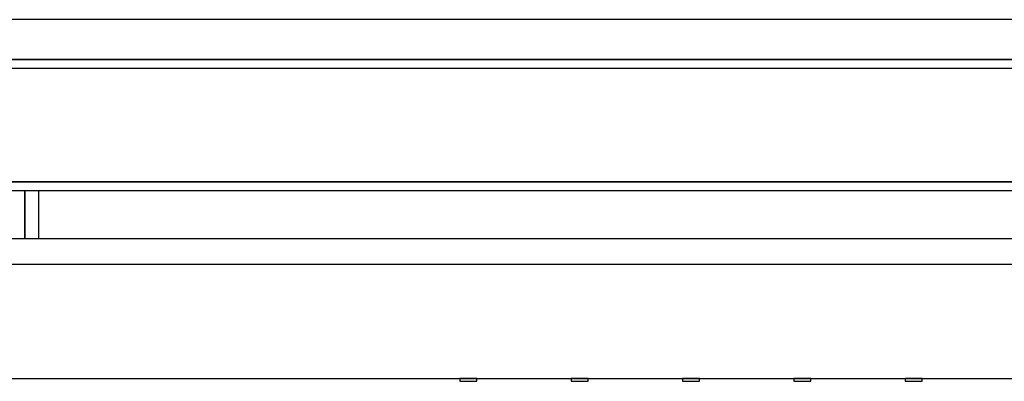
# Model space of a CAD drawing. Extents: x 5 to 3075, y 5 to 302.
# Drawn here: x 2855 to 2866, y 181 to 186 of the extents above; entities that cross this region are included whole.
import ezdxf

# ---------------------------------------------------------------- set-up
doc = ezdxf.new("R2010")
doc.units = 0
doc.header["$LTSCALE"] = 0.5
doc.header["$MEASUREMENT"] = 0
doc.layers.get('0').update_dxf_attribs({"linetype": 'CONTINUOUS'})

# ---------------------------------------------------------------- blocks, each defined once
blk = doc.blocks.new('LD_20200403095216_000000C5')
for p, q in [((-371, 2198.5), (-371, 2181.5)), ((-371, 2181.5), (-371, 2198.5)), ((-366, 2181.5), (-366, 2198.5))]:
    blk.add_line(p, q)
blk = doc.blocks.new('LD_20200403095216_000000D3')
for p, q in [((-126.76, 60), (-1573.24, 60)), ((5, 46), (-1705, 46)), ((-1559.5, 46), (-140.5, 46)), ((-1702, 43), (2, 43)), ((-1702, 3), (2, 3)), ((-35, 3), (-1665, 3)), ((-1665, 0), (-35, 0)), ((-15, -26), (-1685, -26)), ((-1685, -66), (-15, -66)), ((-1067.97, -66), (-1068.2, -66)), ((-1068.2, -66), (-1068.2, -67)), ((-1068.2, -67), (-1067.97, -67)), ((-1067.32, -66), (-1067.97, -66)), ((-1067.97, -67), (-1067.32, -67)), ((-1066.35, -66), (-1067.32, -66)), ((-1067.32, -67), (-1066.35, -67)), ((-1065.2, -66), (-1066.35, -66)), ((-1066.35, -67), (-1065.2, -67)), ((-1064.05, -66), (-1065.2, -66)), ((-1065.2, -67), (-1064.05, -67)), ((-1063.08, -66), (-1064.05, -66)), ((-1064.05, -67), (-1063.08, -67)), ((-1062.43, -66), (-1063.08, -66)), ((-1063.08, -67), (-1062.43, -67)), ((-1062.2, -66), (-1062.43, -66)), ((-1062.43, -67), (-1062.2, -67)), ((-1062.2, -67), (-1062.2, -66)), ((-1028.87, -66), (-1029.1, -66)), ((-1029.1, -66), (-1029.1, -67)), ((-1029.1, -67), (-1028.87, -67)), ((-1028.22, -66), (-1028.87, -66)), ((-1028.87, -67), (-1028.22, -67)), ((-1027.25, -66), (-1028.22, -66)), ((-1028.22, -67), (-1027.25, -67)), ((-1026.1, -66), (-1027.25, -66)), ((-1027.25, -67), (-1026.1, -67)), ((-1024.95, -66), (-1026.1, -66)), ((-1026.1, -67), (-1024.95, -67)), ((-1023.98, -66), (-1024.95, -66)), ((-1024.95, -67), (-1023.98, -67)), ((-1023.33, -66), (-1023.98, -66)), ((-1023.98, -67), (-1023.33, -67)), ((-1023.1, -66), (-1023.33, -66)), ((-1023.33, -67), (-1023.1, -67)), ((-1023.1, -67), (-1023.1, -66)), ((-989.77, -66), (-990, -66)), ((-990, -66), (-990, -67)), ((-990, -67), (-989.77, -67)), ((-989.12, -66), (-989.77, -66)), ((-989.77, -67), (-989.12, -67)), ((-988.15, -66), (-989.12, -66)), ((-989.12, -67), (-988.15, -67)), ((-987, -66), (-988.15, -66)), ((-988.15, -67), (-987, -67)), ((-985.85, -66), (-987, -66)), ((-987, -67), (-985.85, -67)), ((-984.88, -66), (-985.85, -66)), ((-985.85, -67), (-984.88, -67)), ((-984.23, -66), (-984.88, -66)), ((-984.88, -67), (-984.23, -67)), ((-984, -66), (-984.23, -66)), ((-984.23, -67), (-984, -67)), ((-984, -67), (-984, -66)), ((-950.67, -66), (-950.9, -66)), ((-950.9, -66), (-950.9, -67)), ((-950.9, -67), (-950.67, -67)), ((-950.02, -66), (-950.67, -66)), ((-950.67, -67), (-950.02, -67)), ((-949.05, -66), (-950.02, -66)), ((-950.02, -67), (-949.05, -67)), ((-947.9, -66), (-949.05, -66)), ((-949.05, -67), (-947.9, -67)), ((-946.75, -66), (-947.9, -66)), ((-947.9, -67), (-946.75, -67)), ((-945.78, -66), (-946.75, -66)), ((-946.75, -67), (-945.78, -67)), ((-945.13, -66), (-945.78, -66)), ((-945.78, -67), (-945.13, -67)), ((-944.9, -66), (-945.13, -66)), ((-945.13, -67), (-944.9, -67)), ((-944.9, -67), (-944.9, -66)), ((-911.57, -66), (-911.8, -66)), ((-911.8, -66), (-911.8, -67)), ((-911.8, -67), (-911.57, -67)), ((-910.92, -66), (-911.57, -66)), ((-911.57, -67), (-910.92, -67)), ((-909.95, -66), (-910.92, -66)), ((-910.92, -67), (-909.95, -67)), ((-908.8, -66), (-909.95, -66)), ((-909.95, -67), (-908.8, -67)), ((-907.65, -66), (-908.8, -66)), ((-908.8, -67), (-907.65, -67)), ((-906.68, -66), (-907.65, -66)), ((-907.65, -67), (-906.68, -67)), ((-906.03, -66), (-906.68, -66)), ((-906.68, -67), (-906.03, -67)), ((-905.8, -66), (-906.03, -66)), ((-906.03, -67), (-905.8, -67)), ((-905.8, -67), (-905.8, -66))]:
    blk.add_line(p, q)
blk = doc.blocks.new('LD_20200403095216_000000D7')
blk.add_line((-463.5, 2179), (-1236.5, 2179))

msp = doc.modelspace()

# ---------------------------------------------------------------- block references
at = {"xscale": 0.03333333333333333, "yscale": 0.03333333333333333, "zscale": 0.03333333333333333}
for name, p in [('LD_20200403095216_000000D3', (2895.35, 183.617)), ('LD_20200403095216_000000D7', (2895.35, 110.417)), ('LD_20200403095216_000000C5', (2867.017, 110.333))]:
    msp.add_blockref(name, p, dxfattribs=at)

doc.saveas('drawing.dxf')
